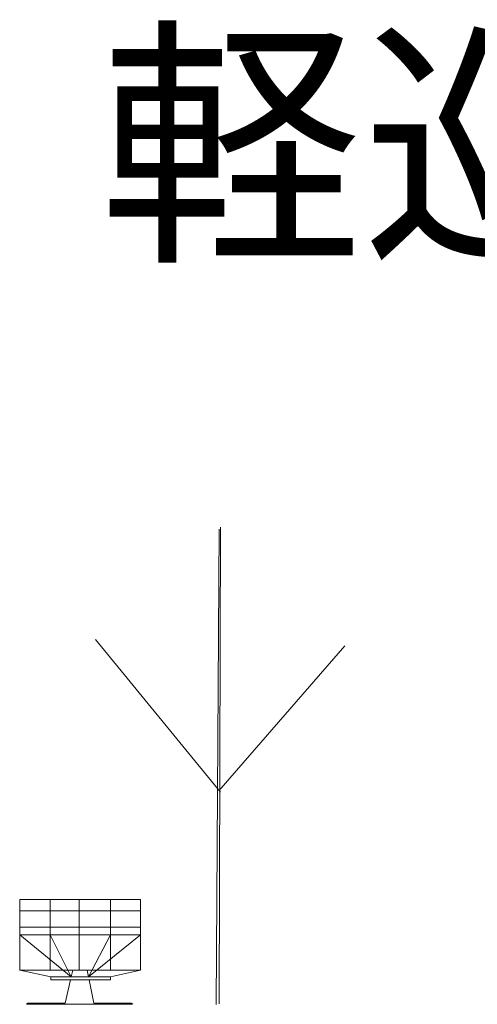
# Model space of a CAD drawing. Extents: x -11 to 529, y 80 to 302.
# Drawn here: x 182 to 211, y 241 to 302 of the extents above; entities that cross this region are included whole.
import ezdxf

# ---------------------------------------------------------------- set-up
doc = ezdxf.new("R2010")
doc.units = 0
doc.layers.get('0').update_dxf_attribs({"linetype": 'CONTINUOUS'})
doc.layers.add('1', color=7, linetype='CONTINUOUS', lineweight=18)
doc.styles.get("Standard").update_dxf_attribs({"font": 'msgothic.ttc', "width": 0.8})

# ---------------------------------------------------------------- blocks, each defined once
blk = doc.blocks.new('H_pa24_2')
for p, q in [((-3.82, 6.531), (3.709, 6.531)), ((-3.82, 6.531), (-3.82, 2.128)), ((-1.946, 6.531), (-1.946, 2.128)), ((0, 6.531), (0, 2.128)), ((1.818, 2.128), (1.818, 6.531)), ((3.709, 6.531), (3.709, 2.128)), ((3.709, 5.816), (-3.82, 5.816)), ((-3.82, 4.811), (3.709, 4.811)), ((-3.82, 4.329), (-0.583, 1.71)), ((-3.82, 4.329), (3.709, 4.329)), ((-0.583, 1.71), (-1.946, 4.329)), ((-1.946, 4.329), (1.818, 4.329)), ((1.818, 4.329), (0.496, 1.71)), ((3.709, 4.329), (0.496, 1.71)), ((-3.82, 2.128), (3.709, 2.128)), ((-3.82, 2.128), (-1.951, 1.71)), ((-0.496, 2.128), (-0.583, 1.71)), ((3.709, 2.128), (-0.073, 2.128)), ((0.4, 2.128), (0.496, 1.71)), ((1.762, 1.71), (3.709, 2.128)), ((1.762, 1.71), (-1.951, 1.71)), ((-1.951, 1.71), (-1.951, 1.525)), ((1.762, 1.525), (-1.951, 1.525)), ((-1.758, 1.71), (-1.758, 1.71)), ((-0.621, 1.525), (-0.92, 0.073)), ((0.539, 1.525), (0.873, 0.073)), ((1.762, 1.71), (1.762, 1.525)), ((-3.25, 0.073), (-3.351, 0)), ((-3.286, 0), (3.286, 0)), ((-0.92, 0.073), (-3.25, 0.073)), ((3.202, 0.073), (0.873, 0.073)), ((3.202, 0.073), (3.286, 0))]:
    blk.add_line(p, q)

msp = doc.modelspace()

# ---------------------------------------------------------------- linework, layer by layer
at = {"layer": '1', "color": 7, "linetype": 'Continuous'}
for p, q in [((194.249, 240.747), (194.433, 270.378)), ((194.433, 240.786), (194.519, 270.504)), ((194.519, 253.99), (186.729, 263.494)), ((194.421, 254.061), (202.273, 263.102))]:
    msp.add_line(p, q, dxfattribs=at)

# ---------------------------------------------------------------- block references
at = {"layer": '1', "color": 7, "linetype": 'Continuous', "xscale": -1}
msp.add_blockref('H_pa24_2', (185.71, 240.758), dxfattribs=at)

# ---------------------------------------------------------------- texts
at = {"layer": '1', "color": 7, "linetype": 'Continuous', "insert": (186.968, 300.332), "char_height": 12, "width": 235.50582, "attachment_point": 1}
msp.add_mtext('{軽巡洋艦\u3000遠賀・錦}', dxfattribs=at)

doc.saveas('drawing.dxf')
